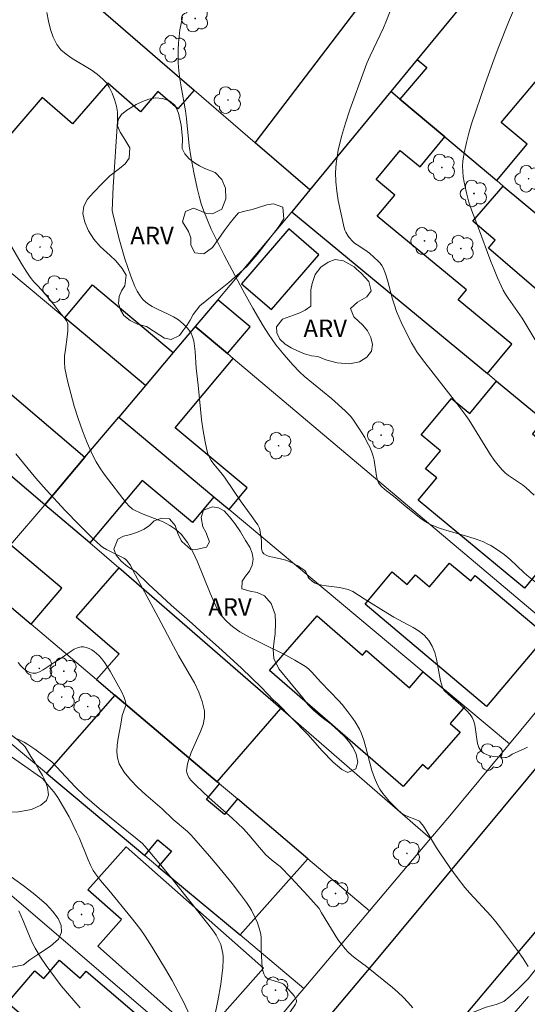
# Model space of a CAD drawing. Units: metres. Extents: x 280701 to 281217, y 1671013 to 1671578.
# Drawn here: x 281045 to 281088, y 1671140 to 1671224 of the extents above; entities that cross this region are included whole.
import ezdxf

# ---------------------------------------------------------------- set-up
doc = ezdxf.new("R2010")
doc.units = ezdxf.units.M
doc.header["$MEASUREMENT"] = 0
for name, color, linetype, lineweight, true_color in [('Arvores_Isoladas', 7, 'Continuous', 18, 0x00ff33), ('Curvas_Intermediarias', 7, 'Continuous', 9, 0x783c14), ('Curvas_Mestras', 7, 'Continuous', 20, 0x783c14), ('Topon_Vegetacao', 7, 'Continuous', 9, 0x00ff33), ('Vegetacao', 7, 'Orla8', 9, 0x00ff33)]:
    doc.layers.add(name, color=color, linetype=linetype, lineweight=lineweight, true_color=true_color)
for name, color, linetype, lineweight in [('Edificacoes', 7, 'Continuous', 30), ('Muro_Grade', 8, 'Continuous', 20), ('Pavimentacao_Asfaltica_Mfio', 10, 'Continuous', 30)]:
    doc.layers.add(name, color=color, linetype=linetype, lineweight=lineweight)
doc.styles.add('Arial', font='arial.ttf', dxfattribs={"height": 1.5})
doc.styles.get("Standard").update_dxf_attribs({"font": 'arial.ttf'})
doc.linetypes.add('Orla8', pattern='A,6,-0.5,["V",Standard,S=1,R=0,X=-0.5,Y=-1],-0.5,6,-0.5,["V",Standard,S=1,R=0,X=-0.5,Y=-1],-0.5', length=14)

# ---------------------------------------------------------------- blocks, each defined once
blk = doc.blocks.new('Arvore')
at = {"layer": 'Arvores_Isoladas'}
blk.add_lwpolyline([(-0.718, 0.493, 0.872324), (-0.722, -0.551, 0.862983), (0.284, -0.827, 0.900105), (0.89, 0.029, 0.863155), (0.262, 0.861, 0.882486)], format="xyb", close=True, dxfattribs=at)
blk.add_circle((0, 0), 0.0286, dxfattribs=at)

msp = doc.modelspace()

# ---------------------------------------------------------------- linework, layer by layer
at = {"layer": 'Curvas_Intermediarias', "flags": 128}
for points, elevation in [([(281089.412, 1671195.951), (281087.88, 1671198.509), (281086.674, 1671200.227), (281086.45, 1671200.567), (281086.243, 1671200.915), (281086.057, 1671201.275), (281085.747, 1671201.963), (281085.459, 1671202.662), (281085.186, 1671203.369), (281084.147, 1671206.223), (281083.566, 1671207.685), (281083.313, 1671208.426), (281083.107, 1671209.247), (281082.907, 1671210.152), (281082.83, 1671210.609), (281082.781, 1671211.064), (281082.768, 1671211.516), (281082.799, 1671211.963), (281082.927, 1671212.76), (281083.099, 1671213.556), (281083.308, 1671214.349), (281083.543, 1671215.14), (281084.69, 1671218.558), (281085.461, 1671220.687), (281085.865, 1671221.746), (281086.706, 1671223.849), (281087.783, 1671226.396)], 77), ([(281076.73, 1671225.162), (281076.276, 1671223.977), (281076.01, 1671223.365), (281074.857, 1671220.95), (281074.591, 1671220.338), (281074.353, 1671219.716), (281073.127, 1671216.329), (281072.748, 1671215.189), (281072.415, 1671214.044), (281072.143, 1671212.895), (281071.952, 1671211.741), (281071.899, 1671210.963), (281071.926, 1671210.174), (281072.014, 1671209.378), (281072.148, 1671208.581), (281072.654, 1671206.228), (281072.706, 1671206.045), (281072.78, 1671205.867), (281072.98, 1671205.53), (281073.1, 1671205.373), (281073.359, 1671205.087), (281073.545, 1671204.922), (281073.749, 1671204.774), (281074.402, 1671204.369), (281074.812, 1671204.07), (281075.191, 1671203.745), (281075.558, 1671203.399), (281075.722, 1671203.213), (281075.866, 1671203.016), (281075.983, 1671202.805), (281076.19, 1671202.3), (281076.362, 1671201.775), (281076.791, 1671200.151), (281076.946, 1671199.613), (281077.13, 1671199.089), (281077.513, 1671198.173), (281077.939, 1671197.272), (281078.406, 1671196.395), (281078.654, 1671195.966), (281078.87, 1671195.623), (281079.345, 1671194.963), (281082.292, 1671191.2), (281083.049, 1671190.196), (281083.334, 1671189.775), (281085.173, 1671186.829), (281085.478, 1671186.375), (281085.801, 1671185.938), (281086.148, 1671185.523), (281086.402, 1671185.276), (281086.685, 1671185.055), (281087.905, 1671184.257), (281088.185, 1671184.029), (281088.89, 1671183.369)], 76), ([(281047.224, 1671224.667), (281047.355, 1671223.93), (281047.535, 1671223.218), (281047.774, 1671222.548), (281048.083, 1671221.937), (281048.433, 1671221.483), (281048.874, 1671221.09), (281049.38, 1671220.74), (281051.023, 1671219.759), (281051.525, 1671219.395), (281052.023, 1671218.959), (281052.322, 1671218.636), (281052.567, 1671218.282), (281052.82, 1671217.77), (281053.024, 1671217.225), (281053.175, 1671216.665), (281053.262, 1671216.128), (281053.274, 1671215.868), (281053.259, 1671215.34), (281052.909, 1671209.738), (281052.814, 1671207.725), (281052.856, 1671207.454), (281053.394, 1671205.378), (281053.723, 1671204.177), (281053.906, 1671203.583), (281054.411, 1671202.109), (281054.752, 1671201.225), (281054.956, 1671200.81), (281055.193, 1671200.426), (281055.471, 1671200.083), (281055.826, 1671199.771), (281056.235, 1671199.509), (281056.68, 1671199.281), (281057.608, 1671198.856), (281058.057, 1671198.625), (281058.472, 1671198.359), (281058.885, 1671198.029), (281059.266, 1671197.65), (281059.428, 1671197.442), (281059.562, 1671197.223), (281059.662, 1671196.994), (281059.782, 1671196.562), (281059.861, 1671196.112), (281059.911, 1671195.649), (281060, 1671194.232), (281060.163, 1671192.792), (281060.46, 1671189.849), (281060.589, 1671188.88), (281060.756, 1671187.925), (281060.975, 1671186.99), (281061.102, 1671186.647), (281061.282, 1671186.324), (281061.5, 1671186.015), (281062.24, 1671185.124), (281062.467, 1671184.819), (281063.845, 1671182.801), (281064.693, 1671181.62), (281065.048, 1671181.155), (281065.258, 1671180.834), (281065.395, 1671180.531), (281065.461, 1671180.248), (281065.567, 1671179.465), (281065.586, 1671178.838), (281065.614, 1671178.648), (281065.672, 1671178.485), (281065.771, 1671178.359), (281065.988, 1671178.22), (281066.248, 1671178.123), (281066.539, 1671178.053), (281067.465, 1671177.876), (281067.75, 1671177.783), (281068.194, 1671177.583), (281068.626, 1671177.35), (281069.039, 1671177.091), (281069.284, 1671176.911), (281069.357, 1671176.799), (281069.579, 1671176.349), (281069.64, 1671176.259), (281069.954, 1671175.986), (281070.156, 1671175.849), (281070.262, 1671175.796), (281070.373, 1671175.757), (281070.74, 1671175.671), (281071.116, 1671175.609), (281072.259, 1671175.462), (281072.632, 1671175.393), (281072.996, 1671175.297), (281073.202, 1671175.219), (281073.4, 1671175.12), (281074.346, 1671174.506), (281076.381, 1671173.239), (281076.904, 1671172.928), (281078.551, 1671172.049), (281079.058, 1671171.724), (281079.51, 1671171.359), (281079.888, 1671170.939), (281080.176, 1671170.453), (281080.386, 1671169.91), (281080.54, 1671169.326), (281080.897, 1671167.491), (281081.054, 1671166.905), (281081.101, 1671166.796), (281081.167, 1671166.696), (281081.288, 1671166.562), (281081.801, 1671166.101), (281082.591, 1671165.428), (281083.093, 1671164.957), (281083.407, 1671164.611), (281083.586, 1671164.357), (281083.719, 1671164.083), (281083.82, 1671163.709), (281083.885, 1671163.308), (281083.981, 1671162.491), (281084.052, 1671162.109), (281084.166, 1671161.767), (281084.342, 1671161.482), (281084.548, 1671161.305), (281084.811, 1671161.173), (281085.115, 1671161.078), (281085.445, 1671161.013), (281086.114, 1671160.939), (281086.422, 1671160.916), (281086.525, 1671160.925), (281086.724, 1671161.017), (281087.019, 1671161.218), (281088.086, 1671161.706), (281088.328, 1671161.792)], 74), ([(281088.38, 1671143.049), (281087.94, 1671143.73), (281087.476, 1671144.4), (281086.018, 1671146.357), (281085.608, 1671146.87), (281085.177, 1671147.367), (281083.39, 1671149.308), (281082.965, 1671149.811), (281082.309, 1671150.654), (281081.678, 1671151.518), (281080.764, 1671152.838), (281080.533, 1671153.198), (281079.67, 1671154.687), (281079.437, 1671155.038), (281079.183, 1671155.368), (281079.084, 1671155.463), (281078.966, 1671155.537), (281077.799, 1671155.997), (281077.576, 1671156.12), (281077.167, 1671156.511), (281076.536, 1671157.153), (281076.236, 1671157.488), (281075.956, 1671157.837), (281075.705, 1671158.2), (281075.49, 1671158.58), (281075.23, 1671159.183), (281075.02, 1671159.812), (281074.51, 1671161.765), (281074.321, 1671162.408), (281074.091, 1671163.031), (281073.945, 1671163.35), (281073.594, 1671163.965), (281073.397, 1671164.262), (281072.975, 1671164.837), (281072.475, 1671165.453), (281072.182, 1671165.782), (281070.639, 1671167.364), (281069.856, 1671168.242), (281069.651, 1671168.449), (281069.433, 1671168.639), (281069.198, 1671168.806), (281068.442, 1671169.251), (281067.665, 1671169.664), (281065.281, 1671170.837), (281064.499, 1671171.246), (281063.737, 1671171.684), (281063.217, 1671172.045), (281062.97, 1671172.247), (281062.503, 1671172.684), (281062.073, 1671173.145), (281061.901, 1671173.398), (281061.196, 1671174.983), (281060.106, 1671177.657), (281059.701, 1671178.508), (281059.241, 1671179.304), (281058.703, 1671180.026), (281058.261, 1671180.443), (281057.743, 1671180.784), (281057.168, 1671181.072), (281055.319, 1671181.812), (281054.618, 1671182.134), (281054.541, 1671182.182), (281054.272, 1671182.44), (281054.02, 1671182.718), (281052.209, 1671185.041), (281051.805, 1671185.614), (281051.439, 1671186.206), (281051.124, 1671186.822), (281050.687, 1671187.834), (281050.28, 1671188.87), (281049.907, 1671189.924), (281049.568, 1671190.991), (281049.266, 1671192.067), (281049.002, 1671193.145), (281048.778, 1671194.221), (281048.725, 1671194.746), (281048.744, 1671195.282), (281048.81, 1671195.823), (281048.977, 1671196.907), (281049.026, 1671197.44), (281049.017, 1671197.96), (281048.982, 1671198.124), (281048.911, 1671198.279), (281048.701, 1671198.572), (281048.458, 1671198.852), (281047.791, 1671199.711), (281047.026, 1671200.65), (281046.47, 1671201.275), (281046.104, 1671201.631), (281045.809, 1671202.021), (281045.465, 1671202.523), (281045.036, 1671203.22), (281043.699, 1671205.542)], 73), ([(281078.515, 1671139.504), (281078.103, 1671139.979), (281077.683, 1671140.419), (281077.238, 1671140.837), (281076.775, 1671141.239), (281074.557, 1671143.04), (281073.597, 1671143.754), (281073.288, 1671144.001), (281072.996, 1671144.264), (281072.727, 1671144.547), (281072.408, 1671144.944), (281072.11, 1671145.361), (281071.559, 1671146.234), (281070.709, 1671147.632), (281070.504, 1671147.998), (281069.531, 1671149.091), (281068.121, 1671150.612), (281067.162, 1671151.604), (281066.961, 1671151.773), (281066.422, 1671152.153), (281065.958, 1671152.605), (281065.4, 1671153.228), (281064.511, 1671154.315), (281064.038, 1671154.83), (281063.079, 1671155.731), (281061.109, 1671157.483), (281059.959, 1671158.556), (281059.547, 1671158.993), (281059.378, 1671159.224), (281059.246, 1671159.465), (281059.196, 1671159.629), (281059.179, 1671159.806), (281059.19, 1671159.993), (281059.265, 1671160.379), (281059.365, 1671160.753), (281059.566, 1671161.354), (281060.368, 1671163.151), (281060.579, 1671163.744), (281060.701, 1671164.331), (281060.698, 1671164.911), (281060.52, 1671165.715), (281060.225, 1671166.512), (281059.842, 1671167.303), (281059.404, 1671168.09), (281058.48, 1671169.654), (281058.057, 1671170.434), (281056.758, 1671172.917), (281054.976, 1671176.2), (281054.618, 1671176.906), (281054.366, 1671177.365), (281054.223, 1671177.579), (281054.066, 1671177.777), (281053.95, 1671177.887), (281053.817, 1671177.982), (281052.327, 1671178.724), (281051.978, 1671178.932), (281051.821, 1671179.058), (281051.198, 1671179.637), (281050.584, 1671180.23), (281049.978, 1671180.833), (281048.787, 1671182.065), (281047.168, 1671183.814), (281046.293, 1671184.836), (281044.567, 1671186.9)], 72), ([(281044.765, 1671169.054), (281044.985, 1671168.783), (281045.232, 1671168.538), (281045.495, 1671168.335), (281045.76, 1671168.192), (281046.018, 1671168.124), (281046.305, 1671168.146), (281046.604, 1671168.252), (281046.912, 1671168.418), (281047.852, 1671169.061), (281048.444, 1671169.423), (281049.293, 1671170.021), (281049.576, 1671170.19), (281049.861, 1671170.318), (281050.148, 1671170.386), (281050.368, 1671170.385), (281050.598, 1671170.335), (281050.832, 1671170.246), (281051.062, 1671170.126), (281051.282, 1671169.983), (281051.483, 1671169.825), (281051.66, 1671169.66), (281051.93, 1671169.354), (281052.179, 1671169.023), (281052.631, 1671168.307), (281053.632, 1671166.514), (281053.843, 1671166.046), (281053.919, 1671165.81), (281053.967, 1671165.573), (281053.967, 1671165.402), (281053.931, 1671165.229), (281053.668, 1671164.524), (281053.55, 1671163.771), (281053.324, 1671162.581), (281053.237, 1671161.991), (281053.206, 1671161.42), (281053.258, 1671160.88), (281053.421, 1671160.385), (281053.847, 1671159.672), (281054.387, 1671159.001), (281055.011, 1671158.36), (281055.689, 1671157.741), (281057.086, 1671156.522), (281058.033, 1671155.629), (281059.244, 1671154.584), (281059.534, 1671154.31), (281059.807, 1671154.021), (281061.144, 1671152.491), (281061.801, 1671151.714), (281063.082, 1671150.133), (281063.698, 1671149.327), (281064.294, 1671148.51), (281064.512, 1671148.185), (281064.715, 1671147.847), (281065.072, 1671147.139), (281065.226, 1671146.775), (281065.479, 1671146.039), (281065.536, 1671145.777), (281065.563, 1671145.508), (281065.557, 1671144.4), (281065.651, 1671142.949), (281065.696, 1671142.671), (281065.771, 1671142.416), (281065.885, 1671142.194), (281066.012, 1671142.062), (281066.181, 1671141.963), (281066.379, 1671141.889), (281067.04, 1671141.713), (281067.289, 1671141.619), (281067.464, 1671141.526), (281068.214, 1671140.727), (281068.36, 1671140.536), (281068.479, 1671140.343), (281068.56, 1671140.147), (281068.569, 1671140.039), (281068.539, 1671139.927), (281068.482, 1671139.813), (281068.002, 1671139.099)], 71), ([(281043.444, 1671161.515), (281046.688, 1671159.251), (281046.85, 1671159.122), (281047.437, 1671158.441), (281047.82, 1671157.986), (281048.165, 1671157.506), (281048.661, 1671156.683), (281049.122, 1671155.837), (281049.771, 1671154.545), (281049.983, 1671154.08), (281050.754, 1671152.179), (281050.966, 1671151.716), (281051.202, 1671151.266), (281051.39, 1671150.962), (281051.823, 1671150.387), (281052.528, 1671149.559), (281054.446, 1671147.223), (281054.859, 1671146.703), (281055.254, 1671146.171), (281055.626, 1671145.623), (281056.219, 1671144.692), (281057.38, 1671142.797), (281057.935, 1671141.836), (281058.464, 1671140.866), (281058.962, 1671139.89), (281059.42, 1671138.909)], 69), ([(281044.821, 1671147.804), (281045.041, 1671147.359), (281045.239, 1671146.901), (281045.791, 1671145.504), (281045.991, 1671145.047), (281046.215, 1671144.603), (281046.673, 1671143.846), (281047.18, 1671143.115), (281047.967, 1671142.036), (281048.463, 1671141.389), (281050.066, 1671139.493)], 68)]:
    msp.add_lwpolyline(points, dxfattribs=dict(at, elevation=elevation))
at = {"layer": 'Curvas_Mestras', "flags": 128}
for points, elevation in [([(281058.814, 1671224.271), (281058.7, 1671223.726), (281058.607, 1671223.173), (281058.536, 1671222.615), (281058.486, 1671222.052), (281058.457, 1671221.489), (281058.45, 1671220.927), (281058.462, 1671220.369), (281058.511, 1671219.681), (281058.595, 1671218.995), (281058.702, 1671218.309), (281059.07, 1671216.251), (281059.174, 1671215.564), (281059.409, 1671213.255), (281059.544, 1671212.339), (281059.796, 1671210.984), (281060.079, 1671209.631), (281060.245, 1671208.962), (281060.435, 1671208.303), (281060.654, 1671207.654), (281060.954, 1671206.887), (281061.284, 1671206.131), (281061.639, 1671205.383), (281062.395, 1671203.905), (281063.985, 1671200.898), (281064.825, 1671199.368), (281065.71, 1671197.868), (281066.177, 1671197.135), (281066.818, 1671196.229), (281067.517, 1671195.361), (281068.249, 1671194.522), (281068.82, 1671193.906), (281069.246, 1671193.525), (281071.551, 1671191.642), (281072.741, 1671190.588), (281073.183, 1671190.129), (281073.38, 1671189.882), (281073.915, 1671189.11), (281074.405, 1671188.301), (281074.627, 1671187.884), (281074.832, 1671187.462), (281075.016, 1671187.034), (281075.126, 1671186.71), (281075.204, 1671186.374), (281075.414, 1671184.991), (281075.491, 1671184.655), (281075.592, 1671184.419), (281075.689, 1671184.275), (281075.803, 1671184.147), (281076.128, 1671183.85), (281076.996, 1671183.155), (281077.938, 1671182.366), (281079.204, 1671181.371), (281079.489, 1671181.169), (281079.784, 1671180.988), (281080.092, 1671180.832), (281080.711, 1671180.583), (281081.348, 1671180.37), (281083.299, 1671179.808), (281083.94, 1671179.601), (281084.565, 1671179.361), (281084.875, 1671179.217), (281085.177, 1671179.055), (281085.761, 1671178.687), (281086.322, 1671178.282), (281086.845, 1671177.869), (281088.017, 1671176.738), (281088.263, 1671176.526), (281089.269, 1671175.729)], 75), ([(281061.553, 1671138.708), (281061.845, 1671140.11), (281062.092, 1671141.526), (281062.189, 1671142.235), (281062.264, 1671142.943), (281062.313, 1671143.647), (281062.312, 1671143.901), (281062.287, 1671144.157), (281062.173, 1671144.666), (281062.089, 1671144.914), (281061.881, 1671145.384), (281061.69, 1671145.722), (281061.477, 1671146.05), (281061.005, 1671146.685), (281057.681, 1671150.847), (281055.61, 1671153.348), (281055.4, 1671153.554), (281054.95, 1671153.937), (281051.698, 1671156.547), (281050.435, 1671157.631), (281049.649, 1671158.398), (281047.649, 1671160.558), (281046.19, 1671161.642), (281045.614, 1671162.029), (281045.281, 1671162.224), (281044.935, 1671162.398), (281044.401, 1671162.626)], 70)]:
    msp.add_lwpolyline(points, dxfattribs=dict(at, elevation=elevation))
at = {"layer": 'Edificacoes', "flags": 128}
for points in [[(281042.999, 1671232.557), (281059.814, 1671218.028), (281058.429, 1671216.426), (281056.727, 1671217.896), (281055.244, 1671216.18), (281052.432, 1671218.61), (281049.434, 1671215.14), (281046.819, 1671217.399), (281043.152, 1671213.155), (281041.203, 1671214.84), (281040.632, 1671214.179), (281036.969, 1671217.344), (281037.237, 1671217.655), (281032.651, 1671221.618), (281034.486, 1671223.742), (281033.682, 1671224.437), (281037.326, 1671228.654), (281038.253, 1671227.853), (281040.971, 1671230.998), (281041.361, 1671230.662)], [(281069.707, 1671209.479), (281065.05, 1671213.504), (281078.027, 1671230.594), (281076.939, 1671231.467), (281077.695, 1671232.646), (281079.119, 1671231.492), (281080.026, 1671232.58), (281084.125, 1671229.194), (281085.196, 1671228.309), (281078.895, 1671220.649), (281076.633, 1671217.899)], [(281079.705, 1671219.968), (281077.414, 1671217.242), (281081.249, 1671214.021), (281085.688, 1671210.292), (281088.3, 1671213.401), (281086.082, 1671215.264), (281092.188, 1671222.532), (281090.32, 1671224.076), (281085.196, 1671228.309), (281078.895, 1671220.649)], [(281077.414, 1671217.242), (281076.633, 1671217.899), (281069.707, 1671209.479), (281068.171, 1671207.612), (281084.903, 1671193.765), (281086.985, 1671196.282), (281082.394, 1671200.082), (281083.093, 1671200.927), (281075.479, 1671207.228), (281076.981, 1671209.043), (281075.381, 1671210.367), (281077.446, 1671212.862), (281079.134, 1671211.465), (281081.249, 1671214.021)], [(281084.991, 1671204.509), (281085.562, 1671205.172), (281083.662, 1671206.811), (281086.254, 1671209.817), (281089.775, 1671206.858), (281095.48, 1671202.067), (281094.413, 1671200.681), (281092.351, 1671198.162)], [(281066.442, 1671199.243), (281070.481, 1671203.942), (281067.91, 1671206.152), (281063.87, 1671201.453)], [(281055.66, 1671192.757), (281048.769, 1671198.544), (281051.137, 1671201.365), (281058.032, 1671195.574)], [(281059.916, 1671197.811), (281062.676, 1671195.481), (281064.601, 1671197.762), (281061.839, 1671200.094)], [(281058.032, 1671195.574), (281055.66, 1671192.757), (281053.374, 1671190.043), (281061.515, 1671183.228), (281062.806, 1671182.148), (281064.349, 1671183.99), (281058.203, 1671189.135), (281063.167, 1671195.066), (281062.676, 1671195.481), (281059.916, 1671197.811)], [(281038.032, 1671197.234), (281050.485, 1671186.613), (281047.064, 1671182.551), (281036.463, 1671191.593), (281034.586, 1671193.194)], [(281089.717, 1671189.781), (281088.75, 1671188.613), (281095.6, 1671182.944), (281092.946, 1671179.738), (281093.589, 1671179.206), (281091.224, 1671176.349), (281089.81, 1671177.52), (281088.065, 1671175.412), (281078.979, 1671182.931), (281080.558, 1671184.84), (281079.612, 1671185.622), (281080.882, 1671187.155), (281079.238, 1671188.516), (281081.818, 1671191.634), (281083.379, 1671190.342), (281085.68, 1671193.122)], [(281061.515, 1671183.228), (281059.671, 1671181.025), (281055.367, 1671184.628), (281050.894, 1671179.285), (281047.064, 1671182.551), (281050.485, 1671186.613), (281053.374, 1671190.043)], [(281041.484, 1671176.075), (281044.409, 1671173.592), (281045.895, 1671172.332), (281048.501, 1671175.402), (281044.113, 1671179.127)], [(281053.376, 1671177.149), (281049.748, 1671172.971), (281053.397, 1671169.803), (281051.478, 1671167.593), (281053.047, 1671166.261), (281061.776, 1671158.852), (281067.223, 1671165.125)], [(281084.815, 1671165.279), (281074.434, 1671174.04), (281076.761, 1671176.796), (281078.045, 1671175.713), (281078.74, 1671176.537), (281079.943, 1671175.522), (281081.656, 1671177.551), (281083.465, 1671176.024), (281083.855, 1671176.487), (281089.94, 1671171.351)], [(281077.699, 1671158.431), (281066.264, 1671168.378), (281070.329, 1671173.051), (281074.209, 1671169.675), (281074.563, 1671170.081), (281078.226, 1671166.894), (281079.407, 1671168.251), (281082.964, 1671165.274), (281081.707, 1671163.83), (281082.566, 1671163.082), (281079.808, 1671159.912), (281079.341, 1671160.319)], [(281055.595, 1671152.549), (281056.713, 1671153.886), (281057.873, 1671152.917), (281056.756, 1671151.58), (281063.742, 1671145.742), (281069.552, 1671152.252), (281063.518, 1671157.374), (281062.414, 1671156.053), (281060.877, 1671157.337), (281061.991, 1671158.67), (281061.776, 1671158.852), (281053.047, 1671166.261), (281047.195, 1671159.568)], [(281060.448, 1671136.914), (281051.573, 1671144.773), (281053.599, 1671147.061), (281050.743, 1671149.589), (281054.018, 1671153.288), (281065.749, 1671142.901)], [(281058.086, 1671127.731), (281043.861, 1671139.929), (281046.207, 1671142.665), (281046.972, 1671142.01), (281048.311, 1671143.572), (281050.083, 1671142.053), (281050.599, 1671142.654), (281062.198, 1671132.707)]]:
    msp.add_lwpolyline(points, close=True, dxfattribs=at)
at = {"layer": 'Muro_Grade', "flags": 128}
for points in [[(281036.673, 1671238.022), (281042.999, 1671232.557), (281059.814, 1671218.028), (281065.05, 1671213.504), (281069.707, 1671209.479)], [(281085.196, 1671228.309), (281078.895, 1671220.649), (281076.633, 1671217.899)], [(281022.258, 1671220.809), (281027.929, 1671216.046), (281033.587, 1671211.295), (281042.016, 1671204.215), (281043.904, 1671202.63), (281048.769, 1671198.544), (281055.66, 1671192.757)], [(281069.707, 1671209.479), (281076.633, 1671217.899)], [(281110.128, 1671189.761), (281098.256, 1671199.734), (281097.511, 1671200.36), (281095.48, 1671202.067), (281089.775, 1671206.858), (281086.254, 1671209.817), (281085.688, 1671210.292), (281081.249, 1671214.021), (281077.414, 1671217.242), (281076.633, 1671217.899)], [(281013.912, 1671210.827), (281019.24, 1671206.282), (281030.127, 1671196.997), (281031.656, 1671195.693), (281034.586, 1671193.194), (281036.463, 1671191.593), (281047.064, 1671182.551)], [(281068.171, 1671207.612), (281069.707, 1671209.479)], [(281068.171, 1671207.612), (281061.839, 1671200.094), (281059.916, 1671197.811)], [(281101.696, 1671179.868), (281089.717, 1671189.781), (281085.68, 1671193.122), (281084.903, 1671193.765), (281068.171, 1671207.612)], [(281055.66, 1671192.757), (281058.032, 1671195.574), (281059.916, 1671197.811)], [(281059.916, 1671197.811), (281062.676, 1671195.481), (281063.167, 1671195.066), (281093.147, 1671169.75)], [(281053.374, 1671190.043), (281055.66, 1671192.757)], [(281053.374, 1671190.043), (281050.485, 1671186.613), (281047.064, 1671182.551)], [(281053.374, 1671190.043), (281061.515, 1671183.228), (281062.806, 1671182.148), (281079.407, 1671168.251), (281082.964, 1671165.274), (281086.779, 1671162.08)], [(281047.064, 1671182.551), (281044.113, 1671179.127), (281041.484, 1671176.075)], [(281080.04, 1671153.996), (281067.223, 1671165.125), (281053.376, 1671177.149), (281052.137, 1671178.224), (281050.894, 1671179.285), (281047.064, 1671182.551)], [(281041.484, 1671176.075), (281044.409, 1671173.592), (281045.895, 1671172.332), (281051.478, 1671167.593), (281053.047, 1671166.261), (281061.776, 1671158.852), (281061.991, 1671158.67), (281063.518, 1671157.374), (281069.552, 1671152.252), (281074.804, 1671147.794)], [(281069.212, 1671141.17), (281063.742, 1671145.742), (281056.756, 1671151.58), (281055.595, 1671152.549), (281047.195, 1671159.568), (281036.862, 1671168.203), (281035.605, 1671169.253)], [(281093.147, 1671169.75), (281086.779, 1671162.08)], [(281062.663, 1671133.27), (281029.385, 1671161.805)], [(281086.779, 1671162.08), (281081.682, 1671155.94), (281080.04, 1671153.996)], [(281080.04, 1671153.996), (281074.804, 1671147.794)], [(281074.804, 1671147.794), (281069.212, 1671141.17)], [(281069.212, 1671141.17), (281068.213, 1671139.986), (281062.663, 1671133.27)], [(281083.023, 1671134.204), (281088.395, 1671140.47)]]:
    msp.add_lwpolyline(points, dxfattribs=at)
at = {"layer": 'Pavimentacao_Asfaltica_Mfio', "flags": 128}
for points in [[(281072.18, 1671126.001), (281087, 1671143.636), (281103.116, 1671162.628), (281115.942, 1671177.912), (281129.361, 1671193.877), (281140.994, 1671207.54), (281148.799, 1671216.8), (281150.553, 1671218.884)], [(281090.577, 1671161.87), (281075.087, 1671143.24), (281058.538, 1671123.547)]]:
    msp.add_lwpolyline(points, dxfattribs=at)
at = {"layer": 'Vegetacao', "flags": 128}
for points in [[(281055.735, 1671197.796), (281054.989, 1671197.989), (281054.341, 1671198.3), (281053.816, 1671198.728), (281053.514, 1671199.221), (281053.367, 1671199.773), (281053.419, 1671200.373), (281053.618, 1671200.859), (281053.885, 1671201.29), (281053.999, 1671202.187), (281053.68, 1671202.755), (281053.114, 1671203.409), (281052.638, 1671203.879), (281051.782, 1671204.64), (281051.231, 1671205.258), (281050.779, 1671205.979), (281050.463, 1671206.733), (281050.31, 1671207.481), (281050.401, 1671208.101), (281050.708, 1671208.688), (281051.229, 1671209.262), (281051.975, 1671210.074), (281052.604, 1671210.691), (281053.451, 1671211.316), (281053.929, 1671211.724), (281054.278, 1671212.197), (281054.324, 1671213.098), (281053.822, 1671213.934), (281053.493, 1671214.44), (281053.275, 1671214.979), (281053.315, 1671215.514), (281053.601, 1671215.925), (281054.057, 1671216.303), (281054.878, 1671216.798), (281055.396, 1671217.056), (281055.96, 1671217.261), (281056.517, 1671217.355), (281057.106, 1671217.306), (281057.715, 1671217.119), (281058.201, 1671216.717), (281058.484, 1671216.048), (281058.702, 1671215.02), (281058.835, 1671213.913), (281058.796, 1671213.038), (281059.034, 1671212.578), (281059.408, 1671212.137), (281059.838, 1671211.797), (281060.284, 1671211.539), (281060.73, 1671211.314), (281061.61, 1671210.967), (281062.193, 1671210.382), (281062.505, 1671209.631), (281062.538, 1671208.711), (281062.183, 1671207.827), (281061.404, 1671207.432), (281060.876, 1671207.479), (281060.293, 1671207.717), (281059.769, 1671207.91), (281059.075, 1671207.64), (281058.824, 1671206.756), (281059.342, 1671205.93), (281059.524, 1671205.375), (281059.54, 1671204.771), (281059.872, 1671204.098), (281060.654, 1671204.013), (281061.394, 1671204.557), (281061.866, 1671205.252), (281062.374, 1671205.976), (281062.899, 1671206.671), (281063.274, 1671207.137), (281063.616, 1671207.538), (281064.163, 1671207.655), (281064.769, 1671207.811), (281065.397, 1671208.017), (281066.049, 1671208.218), (281066.612, 1671208.293), (281067.391, 1671207.995), (281067.479, 1671207.006), (281067.019, 1671206.266), (281066.214, 1671205.251), (281065.211, 1671203.953), (281064.357, 1671202.955), (281063.761, 1671202.43), (281062.781, 1671201.553), (281061.494, 1671200.533), (281060.311, 1671199.564), (281059.751, 1671198.827), (281059.481, 1671198.348), (281059.197, 1671197.881), (281058.868, 1671197.434), (281058.565, 1671197.04), (281057.852, 1671196.678), (281057.288, 1671196.799), (281056.894, 1671197.071)], [(281069.792, 1671200.93), (281069.903, 1671201.47), (281070.176, 1671202.243), (281070.664, 1671202.866), (281071.266, 1671203.317), (281071.868, 1671203.521), (281072.603, 1671203.417), (281073.503, 1671202.913), (281073.714, 1671202.708), (281074.111, 1671202.35), (281074.754, 1671201.635), (281074.952, 1671200.858), (281074.591, 1671200.329), (281073.794, 1671199.878), (281073.188, 1671199.339), (281073.487, 1671198.624), (281074.247, 1671197.915), (281074.641, 1671197.437), (281074.933, 1671196.865), (281075.075, 1671196.248), (281074.978, 1671195.683), (281074.59, 1671195.186), (281073.972, 1671194.777), (281073.091, 1671194.606), (281072.05, 1671194.697), (281071.082, 1671194.952), (281070.399, 1671195.219), (281069.869, 1671195.294), (281069.248, 1671195.46), (281068.647, 1671195.71), (281068.114, 1671195.977), (281067.6, 1671196.29), (281067.155, 1671196.728), (281066.879, 1671197.258), (281066.853, 1671197.765), (281067.374, 1671198.44), (281068.311, 1671198.765), (281068.857, 1671198.966), (281069.322, 1671199.202), (281069.791, 1671199.54)], [(281059.536, 1671178.726), (281060.132, 1671178.755), (281060.888, 1671178.931), (281061.135, 1671179.381), (281060.816, 1671180.197), (281060.569, 1671180.654), (281060.419, 1671181.464), (281060.611, 1671182.093), (281061.38, 1671182.36), (281061.904, 1671182.278), (281062.393, 1671182.017), (281062.833, 1671181.517), (281063.298, 1671180.952), (281063.793, 1671180.234), (281064.223, 1671179.483), (281064.578, 1671178.905), (281064.796, 1671178.418), (281064.868, 1671177.902), (281064.773, 1671177.377), (281064.548, 1671176.871), (281064.222, 1671176.434), (281063.919, 1671176.02), (281063.89, 1671175.358), (281064.603, 1671175.151), (281065.209, 1671175.027), (281065.841, 1671174.765), (281066.395, 1671174.086), (281066.743, 1671173.149), (281066.788, 1671172.431), (281066.756, 1671171.491), (281066.655, 1671170.894), (281066.57, 1671170.156), (281066.648, 1671169.399), (281067.055, 1671168.521), (281068.012, 1671167.364), (281069.123, 1671166.029), (281069.575, 1671165.437), (281070.067, 1671164.957), (281070.777, 1671164.356), (281071.523, 1671163.771), (281072.181, 1671163.183), (281072.721, 1671162.654), (281073.122, 1671162.187), (281073.421, 1671161.756), (281073.679, 1671161.198), (281073.806, 1671160.515), (281073.649, 1671159.954), (281072.968, 1671159.625), (281072.45, 1671159.896), (281071.711, 1671160.534), (281070.747, 1671161.533), (281069.559, 1671162.849), (281068.126, 1671164.352), (281066.992, 1671165.476), (281066.569, 1671165.861), (281065.556, 1671166.942), (281063.866, 1671168.572), (281061.899, 1671170.349), (281060.688, 1671171.447), (281059.649, 1671172.385), (281057.854, 1671173.943), (281055.907, 1671175.746), (281054.822, 1671176.814), (281054.135, 1671177.275), (281053.585, 1671177.729), (281053.142, 1671178.232), (281052.956, 1671178.745), (281053.298, 1671179.603), (281053.768, 1671179.87), (281054.373, 1671180.013), (281054.992, 1671180.189), (281055.562, 1671180.446), (281056.015, 1671180.775), (281056.4, 1671181.167), (281057.045, 1671181.408), (281057.709, 1671181.329), (281058.191, 1671180.767), (281058.432, 1671180.095), (281058.705, 1671179.487), (281058.764, 1671179.402)], [(281035.683, 1671154.408), (281035.273, 1671154.803), (281034.883, 1671155.264), (281034.495, 1671155.833), (281034.15, 1671156.366), (281033.802, 1671156.784), (281033.125, 1671157.179), (281032.379, 1671157.262), (281031.698, 1671157.016), (281031.281, 1671156.701), (281030.887, 1671156.106), (281030.734, 1671155.53), (281030.642, 1671154.991), (281030.587, 1671154.468), (281030.476, 1671153.942), (281030.238, 1671153.426), (281029.879, 1671152.973), (281029.469, 1671152.598), (281028.967, 1671152.277), (281028.368, 1671151.981), (281027.71, 1671151.745), (281027.039, 1671151.568), (281026.404, 1671151.493), (281025.72, 1671151.658), (281025.085, 1671151.932), (281024.623, 1671152.261), (281024.04, 1671153.08), (281023.874, 1671153.708), (281023.852, 1671154.356), (281024.067, 1671154.974), (281024.429, 1671155.687), (281025.041, 1671156.516), (281025.853, 1671157.347), (281026.739, 1671158.148), (281027.345, 1671158.634), (281027.791, 1671159.157), (281028.029, 1671159.535), (281028.055, 1671160.127), (281027.997, 1671160.686), (281028.193, 1671161.363), (281028.681, 1671161.902), (281029.421, 1671162.207), (281029.903, 1671162.299), (281030.456, 1671162.305), (281031.111, 1671162.268), (281031.922, 1671162.257), (281032.746, 1671162.326), (281033.254, 1671162.45), (281033.938, 1671162.686), (281034.615, 1671162.936), (281035.348, 1671163.195), (281036.11, 1671163.45), (281036.941, 1671163.703), (281037.859, 1671163.959), (281038.726, 1671164.129), (281039.234, 1671164.168), (281039.833, 1671164.213), (281040.41, 1671164.223), (281041.084, 1671164.192), (281041.816, 1671164.077), (281042.666, 1671163.79), (281043.734, 1671163.197), (281044.776, 1671162.394), (281045.388, 1671161.841), (281045.866, 1671161.021), (281046.192, 1671160.482), (281046.543, 1671159.896), (281046.849, 1671159.383), (281047.113, 1671158.879), (281047.292, 1671158.343), (281047.36, 1671157.741), (281047.187, 1671157.252), (281046.711, 1671156.851), (281045.917, 1671156.483), (281044.812, 1671156.277), (281043.412, 1671156.232), (281042.416, 1671156.358), (281041.758, 1671156.477), (281040.791, 1671156.6), (281040.051, 1671156.413), (281039.572, 1671155.7), (281039.585, 1671154.963), (281040.389, 1671154.315), (281041.164, 1671154.09), (281042.053, 1671153.863), (281042.486, 1671153.642), (281042.89, 1671153.01), (281043.196, 1671152.306), (281043.387, 1671151.698), (281043.937, 1671150.872), (281044.481, 1671150.487), (281045.207, 1671149.97), (281046.054, 1671149.318), (281046.575, 1671148.89), (281047.193, 1671148.35), (281047.711, 1671147.768), (281048.186, 1671147.142), (281048.456, 1671146.547), (281048.488, 1671145.975), (281048.221, 1671145.37), (281047.53, 1671144.766), (281046.638, 1671144.181), (281045.778, 1671143.616), (281045.227, 1671143.186), (281044.273, 1671142.973), (281043.579, 1671143.023), (281042.843, 1671143.201), (281042.339, 1671143.521), (281042.329, 1671144.497), (281042.561, 1671145.112), (281042.607, 1671145.704), (281042.363, 1671146.385), (281041.764, 1671147.267), (281040.826, 1671148.346), (281040.097, 1671149.202), (281039.179, 1671149.906), (281038.622, 1671150.272), (281038.053, 1671150.703), (281037.574, 1671151.253), (281037.271, 1671151.782), (281036.917, 1671152.562), (281036.79, 1671152.703)], [(281096.686, 1671154.906), (281097.211, 1671155.247), (281097.68, 1671155.403), (281098.215, 1671155.436), (281098.915, 1671155.342), (281099.58, 1671155.149), (281100.16, 1671154.78), (281100.547, 1671154.369), (281101.039, 1671153.654), (281101.478, 1671153.01), (281101.905, 1671152.223), (281102.142, 1671151.469), (281102.155, 1671150.834), (281101.884, 1671150.397), (281101.362, 1671149.897), (281100.706, 1671149.265), (281100.083, 1671148.542), (281099.561, 1671147.738), (281099.16, 1671146.847), (281098.804, 1671146.033), (281098.514, 1671145.343), (281098.311, 1671144.65), (281098.115, 1671143.898), (281097.821, 1671142.991), (281097.429, 1671141.909), (281096.881, 1671140.859), (281096.512, 1671140.278), (281095.948, 1671139.575), (281095.361, 1671138.978), (281094.608, 1671138.372), (281093.828, 1671137.875), (281093.056, 1671137.269), (281092.24, 1671136.471), (281091.441, 1671135.702), (281090.636, 1671135.225), (281089.704, 1671134.777), (281088.911, 1671134.384), (281088.038, 1671133.852), (281087.059, 1671133.184), (281086.163, 1671132.409), (281085.286, 1671131.718), (281084.718, 1671131.348), (281083.91, 1671131.004), (281082.929, 1671130.714), (281081.895, 1671130.483), (281081.054, 1671130.379), (281080.321, 1671130.485), (281079.732, 1671130.766), (281079.279, 1671131.28), (281078.957, 1671132.015), (281078.863, 1671132.796), (281078.978, 1671133.563), (281079.219, 1671134.419), (281079.621, 1671135.563), (281080.254, 1671136.742), (281080.9, 1671137.618), (281081.937, 1671138.435), (281082.846, 1671138.854), (281083.841, 1671139.195), (281084.802, 1671139.549), (281085.637, 1671139.783), (281086.295, 1671140.056), (281086.83, 1671140.504), (281087.525, 1671141.123), (281088.376, 1671141.976), (281089.247, 1671143.056), (281089.932, 1671144.125), (281090.219, 1671144.884), (281090.406, 1671145.723), (281090.618, 1671147.022), (281090.929, 1671148.58), (281091.253, 1671149.814), (281091.416, 1671150.838), (281091.557, 1671151.444), (281091.802, 1671152.063), (281092.086, 1671152.611), (281092.435, 1671153.087), (281092.878, 1671153.502), (281093.358, 1671153.908), (281093.876, 1671154.235), (281094.385, 1671154.495), (281094.874, 1671154.684), (281095.144, 1671154.752)]]:
    msp.add_lwpolyline(points, close=True, dxfattribs=at)

# ---------------------------------------------------------------- block references
at = {"layer": 'Arvores_Isoladas'}
for p in [(281059.906, 1671224.149), (281058.057, 1671221.553), (281062.711, 1671217.175), (281081.012, 1671211.409), (281088.414, 1671210.44), (281083.748, 1671209.182), (281079.511, 1671205.12), (281046.643, 1671204.595), (281082.621, 1671204.459), (281048.067, 1671201.003), (281075.807, 1671188.508), (281067.041, 1671187.602), (281046.582, 1671168.545), (281048.684, 1671168.313), (281048.496, 1671166.091), (281050.719, 1671165.277), (281085.125, 1671160.96), (281078.017, 1671152.72), (281071.911, 1671149.285), (281050.199, 1671147.483), (281066.777, 1671141.003)]:
    msp.add_blockref('Arvore', p, dxfattribs=at)

# ---------------------------------------------------------------- texts
at = {"layer": 'Topon_Vegetacao', "style": 'Arial'}
for p in [(281054.361, 1671204.836), (281069.168, 1671196.891), (281061.023, 1671173.046)]:
    msp.add_text('ARV', height=1.5, dxfattribs=at).set_placement(p)

doc.saveas('drawing.dxf')
